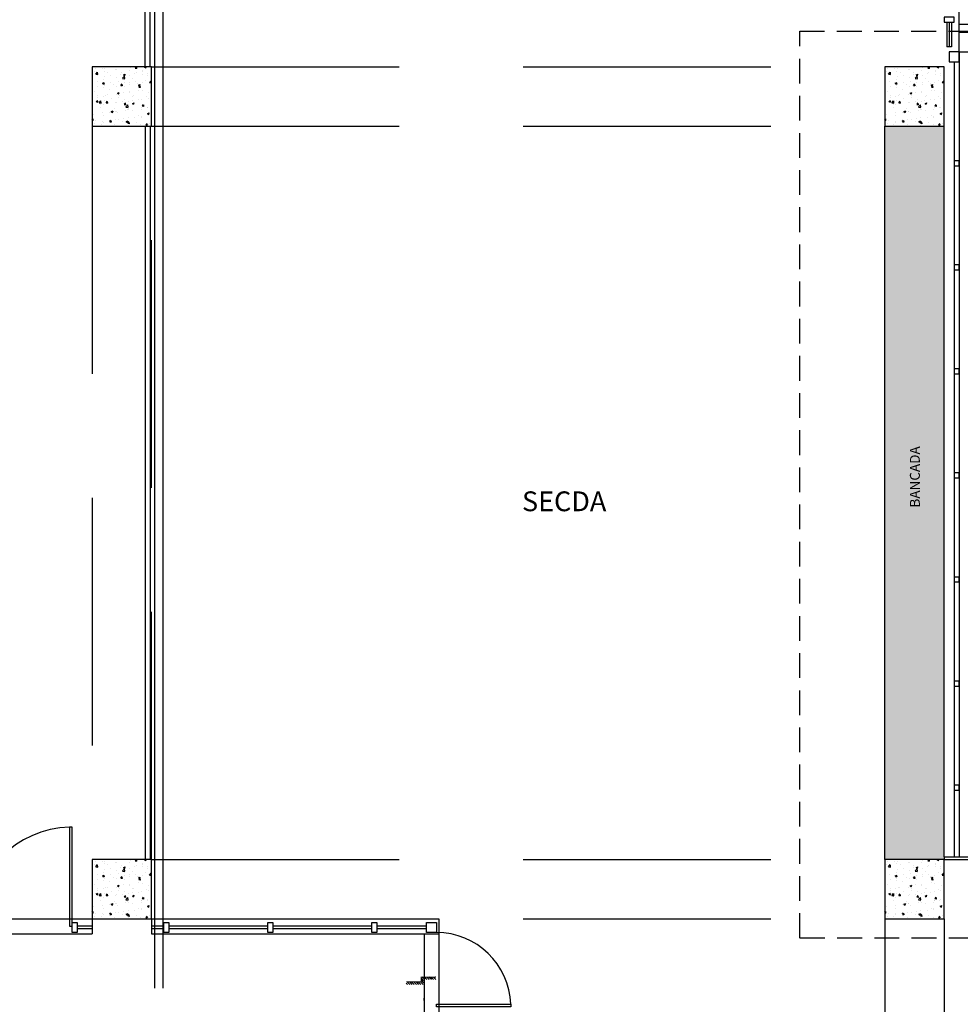
# Model space of a CAD drawing. Units: millimetres. Extents: x 2549 to 2694, y 586 to 661.
# Drawn here: x 2655 to 2664, y 635 to 645 of the extents above; entities that cross this region are included whole.
import ezdxf
from ezdxf.enums import TextEntityAlignment as Align

# ---------------------------------------------------------------- set-up
doc = ezdxf.new("R2010")
doc.units = ezdxf.units.MM
doc.linetypes.add('HIDDEN', pattern=[0.375, 0.25, -0.125])
for name, color, linetype in [('ARQ- CHAMADA', 2, 'Continuous'), ('ARQ- ESTRUTURA', 5, 'Continuous'), ('ARQ-DIVISORIAS', 6, 'Continuous'), ('ARQ-ESQUADRIAS EXTERNAS', 8, 'Continuous'), ('ARQ-PROJEÇÃO', 8, 'HIDDEN'), ('ARQ-TEXTO', 7, 'Continuous'), ('ARQ-VIDROS', 8, 'Continuous'), ('divisória', 6, 'Continuous'), ('Eixos', 2, 'Continuous'), ('Esquadrias', 8, 'Continuous'), ('Estrutura', 8, 'Continuous'), ('ILU- LUMI', 2, 'Continuous'), ('MOB- 05', 180, 'Continuous'), ('Pisos', 8, 'Continuous')]:
    doc.layers.add(name, color=color, linetype=linetype)
doc.styles.add('Arial', font='ARIAL.TTF')
doc.styles.add('SANSSERIF', font='sas_____.pfb', dxfattribs={"height": 6})

msp = doc.modelspace()

# ---------------------------------------------------------------- hatches: boundary and pattern name
at = {"layer": 'ARQ- CHAMADA'}
msp.add_hatch(color=252, dxfattribs=at).paths.add_polyline_path([(2663.2635, 636.325), (2663.8635, 636.325), (2663.8635, 636.35), (2663.8635, 643.725), (2663.2635, 643.725)])
at = {"layer": 'Eixos'}
h = msp.add_hatch(dxfattribs=at)
h.set_pattern_fill('AR-CONC', color=256, scale=0.001, style=0)
h.set_pattern_definition([(50, (2169.17315, 379.3528), (0.18218467, -0.015939086), [0.01905, -0.20955]), (355, (2169.17315, 379.3528), (-0.035242826, 0.19105664), [0.01524, -0.16764]), (100.451, (2169.18833, 379.35147), (0.1469425, 0.17511669), [0.01619, -0.17809]), (46.1842, (2169.17315, 379.4036), (0.27107904, -0.04204233), [0.028575, -0.314325]), (96.6356, (2169.19574, 379.4001), (0.23740423, 0.24742556), [0.024285, -0.267135]), (351.184, (2169.17315, 379.4036), (0.2374046, 0.24742512), [0.02286, -0.25146]), (21, (2169.19855, 379.3909), (0.15161488, -0.10226552), [0.01905, -0.20955]), (326, (2169.19855, 379.3909), (0.06180203, 0.184187966), [0.01524, -0.16764]), (71.4514, (2169.21118, 379.38238), (0.21341649, 0.08192286), [0.01619, -0.17809]), (37.5, (2169.173146, 379.3528), (0.003088603, 0.084555039), [0, -0.165608, 0, -0.17018, 0, -0.168275]), (7.5, (2169.17315, 379.3528), (0.066819663, 0.100180575), [0, -0.097028, 0, -0.161798, 0, -0.064135]), (327.5, (2169.116504, 379.3528), (0.135590595, -0.005728744), [0, -0.0635, 0, -0.19812, 0, -0.26289]), (317.5, (2169.0911, 379.3528), (0.148129181, 0.02542649), [0, -0.08255, 0, -0.131572, 0, -0.18669])])
h.paths.add_polyline_path([(2655.2635, 644.325), (2655.2635, 643.725), (2655.8635, 643.725), (2655.8635, 644.325)])
h = msp.add_hatch(dxfattribs=at)
h.set_pattern_fill('AR-CONC', color=256, scale=0.001, style=0)
h.set_pattern_definition([(50, (2177.17315, 379.3528), (0.18218467, -0.015939086), [0.01905, -0.20955]), (355, (2177.17315, 379.3528), (-0.035242826, 0.19105664), [0.01524, -0.16764]), (100.451, (2177.18833, 379.35147), (0.1469425, 0.17511669), [0.01619, -0.17809]), (46.1842, (2177.17315, 379.4036), (0.27107904, -0.04204233), [0.028575, -0.314325]), (96.6356, (2177.19574, 379.4001), (0.23740423, 0.24742556), [0.024285, -0.267135]), (351.184, (2177.17315, 379.4036), (0.2374046, 0.24742512), [0.02286, -0.25146]), (21, (2177.19855, 379.3909), (0.15161488, -0.10226552), [0.01905, -0.20955]), (326, (2177.19855, 379.3909), (0.06180203, 0.184187966), [0.01524, -0.16764]), (71.4514, (2177.21118, 379.38238), (0.21341649, 0.08192286), [0.01619, -0.17809]), (37.5, (2177.173146, 379.3528), (0.003088603, 0.084555039), [0, -0.165608, 0, -0.17018, 0, -0.168275]), (7.5, (2177.17315, 379.3528), (0.066819663, 0.100180575), [0, -0.097028, 0, -0.161798, 0, -0.064135]), (327.5, (2177.116504, 379.3528), (0.135590595, -0.005728744), [0, -0.0635, 0, -0.19812, 0, -0.26289]), (317.5, (2177.0911, 379.3528), (0.148129181, 0.02542649), [0, -0.08255, 0, -0.131572, 0, -0.18669])])
h.paths.add_polyline_path([(2663.2635, 644.325), (2663.2635, 643.725), (2663.8635, 643.725), (2663.8635, 644.325)])
h = msp.add_hatch(dxfattribs=at)
h.set_pattern_fill('AR-CONC', color=256, scale=0.001, style=0)
h.set_pattern_definition([(50, (2169.17315, 371.3528), (0.18218467, -0.015939086), [0.01905, -0.20955]), (355, (2169.17315, 371.3528), (-0.035242826, 0.19105664), [0.01524, -0.16764]), (100.451, (2169.18833, 371.35147), (0.1469425, 0.17511669), [0.01619, -0.17809]), (46.1842, (2169.17315, 371.4036), (0.27107904, -0.04204233), [0.028575, -0.314325]), (96.6356, (2169.19574, 371.4001), (0.23740423, 0.24742556), [0.024285, -0.267135]), (351.184, (2169.17315, 371.4036), (0.2374046, 0.24742512), [0.02286, -0.25146]), (21, (2169.19855, 371.3909), (0.15161488, -0.10226552), [0.01905, -0.20955]), (326, (2169.19855, 371.3909), (0.06180203, 0.184187966), [0.01524, -0.16764]), (71.4514, (2169.21118, 371.38238), (0.21341649, 0.08192286), [0.01619, -0.17809]), (37.5, (2169.173146, 371.3528), (0.003088603, 0.084555039), [0, -0.165608, 0, -0.17018, 0, -0.168275]), (7.5, (2169.17315, 371.3528), (0.066819663, 0.100180575), [0, -0.097028, 0, -0.161798, 0, -0.064135]), (327.5, (2169.116504, 371.3528), (0.135590595, -0.005728744), [0, -0.0635, 0, -0.19812, 0, -0.26289]), (317.5, (2169.0911, 371.3528), (0.148129181, 0.02542649), [0, -0.08255, 0, -0.131572, 0, -0.18669])])
h.paths.add_polyline_path([(2655.2635, 636.325), (2655.2635, 635.725), (2655.8635, 635.725), (2655.8635, 636.325)])
h = msp.add_hatch(dxfattribs=at)
h.set_pattern_fill('AR-CONC', color=256, scale=0.001, style=0)
h.set_pattern_definition([(50, (2177.17315, 371.3528), (0.18218467, -0.015939086), [0.01905, -0.20955]), (355, (2177.17315, 371.3528), (-0.035242826, 0.19105664), [0.01524, -0.16764]), (100.451, (2177.18833, 371.35147), (0.1469425, 0.17511669), [0.01619, -0.17809]), (46.1842, (2177.17315, 371.4036), (0.27107904, -0.04204233), [0.028575, -0.314325]), (96.6356, (2177.19574, 371.4001), (0.23740423, 0.24742556), [0.024285, -0.267135]), (351.184, (2177.17315, 371.4036), (0.2374046, 0.24742512), [0.02286, -0.25146]), (21, (2177.19855, 371.3909), (0.15161488, -0.10226552), [0.01905, -0.20955]), (326, (2177.19855, 371.3909), (0.06180203, 0.184187966), [0.01524, -0.16764]), (71.4514, (2177.21118, 371.38238), (0.21341649, 0.08192286), [0.01619, -0.17809]), (37.5, (2177.173146, 371.3528), (0.003088603, 0.084555039), [0, -0.165608, 0, -0.17018, 0, -0.168275]), (7.5, (2177.17315, 371.3528), (0.066819663, 0.100180575), [0, -0.097028, 0, -0.161798, 0, -0.064135]), (327.5, (2177.116504, 371.3528), (0.135590595, -0.005728744), [0, -0.0635, 0, -0.19812, 0, -0.26289]), (317.5, (2177.0911, 371.3528), (0.148129181, 0.02542649), [0, -0.08255, 0, -0.131572, 0, -0.18669])])
h.paths.add_polyline_path([(2663.2635, 636.325), (2663.2635, 635.725), (2663.8635, 635.725), (2663.8635, 636.325)])
at = {"layer": 'Pisos', "linetype": 'ByBlock'}
h = msp.add_hatch(dxfattribs=at)
h.set_pattern_fill('ANSI31', color=256, scale=0.005, style=0)
h.set_pattern_definition([(135, (2672.68991, 610.424508), (0.01122532, 0.01122532), [])])
h.paths.add_polyline_path([(2658.6085, 635.1377), (2658.7335, 635.1377), (2658.7335, 635.1127), (2658.6085, 635.1127)])
h.paths.add_polyline_path([(2658.5835, 635.1377), (2658.6085, 635.1377), (2658.6085, 635.1127), (2658.5835, 635.1127)])
h.paths.add_polyline_path([(2658.5835, 635.1127), (2658.6085, 635.1127), (2658.6085, 635.0627), (2658.5835, 635.0627)])
h.paths.add_polyline_path([(2658.4335, 635.0877), (2658.5835, 635.0877), (2658.5835, 635.0627), (2658.4335, 635.0627)])

# ---------------------------------------------------------------- linework, layer by layer
at = {"layer": 'ARQ- CHAMADA'}
for p, q in [((2655.8981, 635.0237), (2655.8981, 659.49)), ((2655.9802, 635.0237), (2655.9802, 659.49)), ((2663.8635, 636.35), (2663.8635, 636.325))]:
    msp.add_line(p, q, dxfattribs=at)
at = {"layer": 'ARQ- CHAMADA', "linetype": 'HIDDEN'}
msp.add_lwpolyline([(2662.4059, 644.6854), (2664.5342, 644.6854), (2664.5342, 635.5313), (2662.4059, 635.5313)], close=True, dxfattribs=at)
at = {"layer": 'ARQ- ESTRUTURA'}
for points in [[(2655.2635, 643.725), (2655.8635, 643.725), (2655.8635, 644.325), (2655.2635, 644.325)], [(2663.2635, 643.725), (2663.8635, 643.725), (2663.8635, 644.325), (2663.2635, 644.325)], [(2655.2635, 635.725), (2655.8635, 635.725), (2655.8635, 636.325), (2655.2635, 636.325)], [(2663.2635, 635.725), (2663.8635, 635.725), (2663.8635, 636.325), (2663.2635, 636.325)]]:
    msp.add_lwpolyline(points, close=True, dxfattribs=at)
at = {"layer": 'ARQ-DIVISORIAS', "linetype": 'ByBlock'}
for p, q in [((2663.8635, 636.35), (2671.9885, 636.35)), ((2663.8635, 636.325), (2671.9885, 636.325))]:
    msp.add_line(p, q, dxfattribs=at)
at = {"layer": 'ARQ-ESQUADRIAS EXTERNAS', "linetype": 'ByBlock'}
for points in [[(2663.8635, 644.775), (2663.9635, 644.775), (2663.9635, 644.825), (2663.8635, 644.825)], [(2663.9135, 644.375), (2664.0135, 644.375), (2664.0135, 644.475), (2663.9135, 644.475)], [(2663.9635, 643.325), (2664.0135, 643.325), (2664.0135, 643.375), (2663.9635, 643.375)], [(2663.9635, 642.275), (2664.0135, 642.275), (2664.0135, 642.325), (2663.9635, 642.325)], [(2663.9635, 641.225), (2664.0135, 641.225), (2664.0135, 641.275), (2663.9635, 641.275)], [(2663.9635, 640.175), (2664.0135, 640.175), (2664.0135, 640.225), (2663.9635, 640.225)], [(2663.9635, 639.125), (2664.0135, 639.125), (2664.0135, 639.175), (2663.9635, 639.175)], [(2663.9635, 638.075), (2664.0135, 638.075), (2664.0135, 638.125), (2663.9635, 638.125)], [(2663.9635, 637.025), (2664.0135, 637.025), (2664.0135, 637.075), (2663.9635, 637.075)], [(2655.0372, 635.65), (2655.0622, 635.65), (2655.0622, 636.65), (2655.0372, 636.65)], [(2655.0622, 635.6875), (2655.1122, 635.6875), (2655.1122, 635.5875), (2655.0622, 635.5875)], [(2655.9885, 635.6875), (2656.0385, 635.6875), (2656.0385, 635.5875), (2655.9885, 635.5875)], [(2657.0385, 635.6875), (2657.0885, 635.6875), (2657.0885, 635.5875), (2657.0385, 635.5875)], [(2658.0885, 635.6875), (2658.1385, 635.6875), (2658.1385, 635.5875), (2658.0885, 635.5875)], [(2658.6385, 635.6875), (2658.7385, 635.6875), (2658.7385, 635.5875), (2658.6385, 635.5875)]]:
    msp.add_lwpolyline(points, close=True, dxfattribs=at)
msp.add_arc((2655.0622, 635.65), 1, 91.43254, 180, dxfattribs=at)
at = {"layer": 'ARQ-PROJEÇÃO', "ltscale": 10}
for p, q in [((2655.8635, 644.325), (2663.2635, 644.325)), ((2655.2635, 643.725), (2655.2635, 636.325)), ((2655.8635, 643.725), (2663.2635, 643.725)), ((2655.8635, 636.325), (2655.8635, 643.725)), ((2655.8635, 636.325), (2663.2635, 636.325)), ((2655.8635, 635.725), (2663.2635, 635.725)), ((2663.2635, 635.725), (2663.2635, 628.325)), ((2663.8635, 635.725), (2663.8635, 628.325))]:
    msp.add_line(p, q, dxfattribs=at)
at = {"layer": 'ARQ-VIDROS', "linetype": 'ByBlock'}
for p, q in [((2664.0135, 644.475), (2664.0135, 657.875)), ((2663.8885, 644.775), (2663.8885, 644.525)), ((2663.9135, 644.775), (2663.9135, 644.525)), ((2663.9385, 644.775), (2663.9385, 644.525)), ((2663.9385, 644.525), (2663.8885, 644.525)), ((2664.0135, 644.475), (2664.0135, 636.35)), ((2663.9635, 644.375), (2663.9635, 636.35)), ((2655.2635, 635.65), (2655.1122, 635.65)), ((2655.2635, 635.625), (2655.1122, 635.625)), ((2655.9885, 635.65), (2655.8635, 635.65)), ((2655.9885, 635.625), (2655.8635, 635.625)), ((2657.0385, 635.65), (2656.0385, 635.65)), ((2657.0385, 635.625), (2656.0385, 635.625)), ((2658.0885, 635.65), (2657.0885, 635.65)), ((2658.0885, 635.625), (2657.0885, 635.625)), ((2658.6385, 635.65), (2658.1385, 635.65)), ((2658.6385, 635.625), (2658.1385, 635.625))]:
    msp.add_line(p, q, dxfattribs=at)
at = {"layer": 'divisória'}
for p, q in [((2655.8481, 644.325), (2655.8481, 646.675)), ((2655.7981, 644.325), (2655.7981, 646.625)), ((2655.7981, 643.725), (2655.7981, 636.325)), ((2655.8481, 643.725), (2655.8481, 636.325)), ((2655.8635, 636.325), (2656.0335, 636.325))]:
    msp.add_line(p, q, dxfattribs=at)
at = {"layer": 'Esquadrias', "linetype": 'ByBlock'}
msp.add_line((2658.6135, 634.9), (2658.6135, 634.925), dxfattribs=at)
msp.add_lwpolyline([(2658.7385, 634.8375), (2658.7385, 634.8625), (2659.4885, 634.8625), (2659.4885, 634.8375)], close=True, dxfattribs=at)
msp.add_arc((2658.7385, 634.8375), 0.75, 1.91021, 90, dxfattribs=at)
at = {"layer": 'Estrutura'}
for p, q in [((2664.0135, 644.755), (2673.8885, 644.755)), ((2664.0135, 644.675), (2673.8385, 644.675))]:
    msp.add_line(p, q, dxfattribs=at)
at = {"layer": 'Estrutura', "linetype": 'ByBlock'}
for p, q in [((2664.0135, 644.475), (2673.8385, 644.475)), ((2663.8635, 636.35), (2663.8635, 644.325))]:
    msp.add_line(p, q, dxfattribs=at)
at = {"layer": 'ILU- LUMI', "color": 2}
for p, q in [((2663.2635, 636.325), (2663.2635, 643.725)), ((2663.8635, 636.35), (2663.8635, 643.725))]:
    msp.add_line(p, q, dxfattribs=at)
at = {"layer": 'Pisos', "linetype": 'ByBlock'}
for p, q in [((2647.8635, 635.725), (2655.2635, 635.725)), ((2655.2635, 635.725), (2655.2635, 635.575)), ((2655.8635, 635.725), (2655.8635, 635.575)), ((2655.8635, 635.725), (2658.7635, 635.725)), ((2658.7635, 635.725), (2658.7635, 634.775)), ((2647.8635, 635.575), (2655.2635, 635.575)), ((2655.8635, 635.575), (2658.7635, 635.575)), ((2658.6135, 635.575), (2658.6135, 634.775))]:
    msp.add_line(p, q, dxfattribs=at)
at = {"layer": 'Pisos', "linetype": 'ByBlock', "const_width": 0.01}
msp.add_lwpolyline([(2658.7335, 635.1377), (2658.5835, 635.1377), (2658.5835, 635.0877), (2658.4335, 635.0877)], dxfattribs=at)

# ---------------------------------------------------------------- texts
at = {"layer": 'ARQ-TEXTO', "color": 2, "linetype": 'ByBlock', "style": 'Arial'}
msp.add_text('SECDA ', height=0.2, dxfattribs=at).set_placement((2660.0585, 639.9391), align=Align.MIDDLE_CENTER)
at = {"layer": 'MOB- 05', "style": 'SANSSERIF'}
msp.add_text('BANCADA ', height=0.1, rotation=90, dxfattribs=at).set_placement((2663.6176, 639.8763))

doc.saveas('drawing.dxf')
